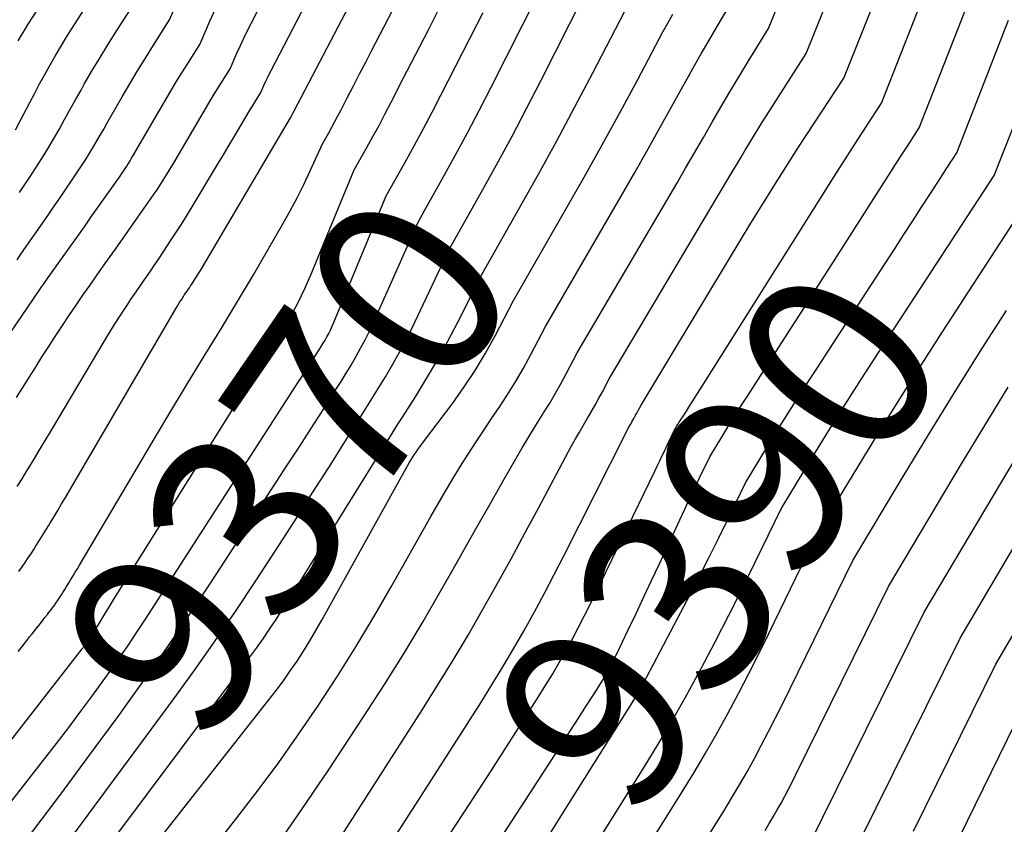
# Model space of a CAD drawing. Units: inches. Extents: x 2625434 to 2628053, y 1490669 to 1493835.
# Drawn here: x 2626571 to 2626647, y 1491180 to 1491242 of the extents above; entities that cross this region are included whole.
import ezdxf
from ezdxf.enums import TextEntityAlignment as Align

# ---------------------------------------------------------------- set-up
doc = ezdxf.new("R2010")
doc.units = ezdxf.units.IN
doc.header["$MEASUREMENT"] = 0
doc.layers.add('Tile_2737_18_SW_contour_2ft', color=155, linetype='Continuous')
doc.layers.add('Tile_2737_18_SW_contour_anno_2ft', color=92, linetype='Continuous')
doc.styles.add('Arial', font='arial.ttf')

msp = doc.modelspace()

# ---------------------------------------------------------------- linework, layer by layer
at = {"layer": 'Tile_2737_18_SW_contour_2ft'}
msp.add_line((2626606.855, 1491171.08, 9390), (2626613.483, 1491181.643, 9390), dxfattribs=at)
for points in [[(2626571.075, 1491212.886, 9358), (2626571.552, 1491213.661, 9358), (2626572.032, 1491214.436, 9358), (2626572.512, 1491215.21, 9358), (2626572.997, 1491215.981, 9358), (2626573.488, 1491216.748, 9358), (2626573.986, 1491217.51, 9358), (2626574.49, 1491218.268, 9358), (2626575.145, 1491219.242, 9358), (2626575.656, 1491219.997, 9358), (2626576.171, 1491220.748, 9358), (2626576.691, 1491221.496, 9358), (2626577.214, 1491222.241, 9358), (2626577.457, 1491222.583, 9358), (2626577.862, 1491223.156, 9358), (2626578.266, 1491223.729, 9358), (2626578.671, 1491224.302, 9358), (2626579.074, 1491224.876, 9358), (2626581.417, 1491228.208, 9358), (2626581.642, 1491228.534, 9358), (2626581.865, 1491228.863, 9358), (2626582.082, 1491229.195, 9358), (2626582.296, 1491229.529, 9358), (2626582.506, 1491229.866, 9358), (2626582.714, 1491230.204, 9358), (2626582.919, 1491230.543, 9358), (2626583.122, 1491230.884, 9358), (2626585.667, 1491235.201, 9358), (2626585.963, 1491235.698, 9358), (2626586.261, 1491236.194, 9358), (2626586.563, 1491236.687, 9358), (2626586.867, 1491237.179, 9358), (2626587.48, 1491238.16, 9358), (2626588.005, 1491239.342, 9358), (2626588.272, 1491239.931, 9358), (2626588.546, 1491240.517, 9358), (2626588.831, 1491241.097, 9358), (2626589.122, 1491241.674, 9358), (2626598.7, 1491260.26, 9358)], [(2626571.125, 1491206.052, 9360), (2626571.496, 1491206.651, 9360), (2626571.863, 1491207.252, 9360), (2626572.011, 1491207.495, 9360), (2626572.45, 1491208.22, 9360), (2626572.887, 1491208.945, 9360), (2626573.323, 1491209.671, 9360), (2626573.758, 1491210.398, 9360), (2626577.883, 1491217.318, 9360), (2626578.244, 1491217.914, 9360), (2626578.609, 1491218.507, 9360), (2626578.982, 1491219.095, 9360), (2626579.359, 1491219.681, 9360), (2626579.535, 1491219.95, 9360), (2626579.831, 1491220.397, 9360), (2626580.13, 1491220.842, 9360), (2626580.433, 1491221.283, 9360), (2626580.74, 1491221.722, 9360), (2626581.048, 1491222.161, 9360), (2626581.354, 1491222.601, 9360), (2626581.656, 1491223.043, 9360), (2626581.956, 1491223.487, 9360), (2626582.399, 1491224.149, 9360), (2626582.913, 1491224.929, 9360), (2626583.42, 1491225.713, 9360), (2626583.916, 1491226.504, 9360), (2626584.404, 1491227.3, 9360), (2626586.515, 1491230.793, 9360), (2626586.966, 1491231.541, 9360), (2626587.415, 1491232.29, 9360), (2626587.862, 1491233.041, 9360), (2626588.307, 1491233.792, 9360), (2626588.9, 1491234.796, 9360), (2626589.049, 1491235.046, 9360), (2626589.198, 1491235.294, 9360), (2626589.35, 1491235.541, 9360), (2626589.503, 1491235.788, 9360), (2626589.81, 1491236.28, 9360), (2626590.074, 1491236.87, 9360), (2626590.208, 1491237.164, 9360), (2626590.346, 1491237.457, 9360), (2626590.489, 1491237.747, 9360), (2626590.636, 1491238.035, 9360), (2626601.34, 1491258.65, 9360)], [(2626571.252, 1491199.531, 9362), (2626571.496, 1491199.877, 9362), (2626571.736, 1491200.226, 9362), (2626571.973, 1491200.577, 9362), (2626572.206, 1491200.93, 9362), (2626572.436, 1491201.286, 9362), (2626572.503, 1491201.39, 9362), (2626572.762, 1491201.8, 9362), (2626573.02, 1491202.21, 9362), (2626573.275, 1491202.623, 9362), (2626573.527, 1491203.038, 9362), (2626573.63, 1491203.208, 9362), (2626573.932, 1491203.709, 9362), (2626574.232, 1491204.211, 9362), (2626574.529, 1491204.714, 9362), (2626574.826, 1491205.218, 9362), (2626583.414, 1491219.881, 9362), (2626583.52, 1491220.06, 9362), (2626583.628, 1491220.238, 9362), (2626583.739, 1491220.414, 9362), (2626583.85, 1491220.59, 9362), (2626583.901, 1491220.669, 9362), (2626583.99, 1491220.804, 9362), (2626584.079, 1491220.938, 9362), (2626584.171, 1491221.071, 9362), (2626584.263, 1491221.203, 9362), (2626584.355, 1491221.336, 9362), (2626584.447, 1491221.468, 9362), (2626584.537, 1491221.602, 9362), (2626584.626, 1491221.737, 9362), (2626584.759, 1491221.941, 9362), (2626584.912, 1491222.179, 9362), (2626585.063, 1491222.418, 9362), (2626585.211, 1491222.66, 9362), (2626585.356, 1491222.903, 9362), (2626592.131, 1491234.382, 9362), (2626603.98, 1491257.04, 9362)], [(2626571.205, 1491193.382, 9364), (2626571.417, 1491193.656, 9364), (2626571.629, 1491193.929, 9364), (2626571.841, 1491194.202, 9364), (2626571.876, 1491194.247, 9364), (2626572.071, 1491194.497, 9364), (2626572.268, 1491194.747, 9364), (2626572.466, 1491194.995, 9364), (2626572.665, 1491195.243, 9364), (2626572.679, 1491195.261, 9364), (2626572.871, 1491195.5, 9364), (2626573.062, 1491195.74, 9364), (2626573.251, 1491195.981, 9364), (2626573.44, 1491196.222, 9364), (2626573.531, 1491196.339, 9364), (2626573.672, 1491196.524, 9364), (2626573.811, 1491196.71, 9364), (2626573.947, 1491196.898, 9364), (2626574.081, 1491197.088, 9364), (2626574.212, 1491197.279, 9364), (2626574.342, 1491197.472, 9364), (2626574.47, 1491197.666, 9364), (2626574.596, 1491197.86, 9364), (2626574.633, 1491197.917, 9364), (2626574.775, 1491198.142, 9364), (2626574.917, 1491198.367, 9364), (2626575.056, 1491198.594, 9364), (2626575.194, 1491198.821, 9364), (2626575.251, 1491198.915, 9364), (2626575.417, 1491199.19, 9364), (2626575.581, 1491199.466, 9364), (2626575.746, 1491199.741, 9364), (2626575.909, 1491200.018, 9364), (2626580.413, 1491207.628, 9364), (2626581.671, 1491209.743, 9364), (2626582.937, 1491211.855, 9364), (2626584.212, 1491213.96, 9364), (2626585.494, 1491216.061, 9364), (2626586.814, 1491218.212, 9364), (2626587.437, 1491219.237, 9364), (2626588.055, 1491220.265, 9364), (2626588.666, 1491221.298, 9364), (2626589.272, 1491222.334, 9364), (2626591.529, 1491226.229, 9364), (2626592.089, 1491227.229, 9364), (2626592.631, 1491228.24, 9364), (2626593.143, 1491229.266, 9364), (2626593.635, 1491230.302, 9364), (2626594.59, 1491232.39, 9364), (2626595.066, 1491233.242, 9364), (2626595.302, 1491233.669, 9364), (2626595.535, 1491234.098, 9364), (2626595.765, 1491234.529, 9364), (2626595.991, 1491234.961, 9364), (2626596.489, 1491235.924, 9364), (2626596.963, 1491236.839, 9364), (2626597.437, 1491237.754, 9364), (2626597.911, 1491238.668, 9364), (2626598.386, 1491239.583, 9364), (2626606.62, 1491255.44, 9364)], [(2626574.578, 1491178.145, 9372), (2626576.192, 1491180.317, 9372), (2626583.153, 1491189.75, 9372), (2626584.762, 1491191.969, 9372), (2626586.346, 1491194.204, 9372), (2626587.892, 1491196.466, 9372), (2626589.413, 1491198.745, 9372), (2626589.462, 1491198.82, 9372), (2626590.935, 1491201.078, 9372), (2626592.399, 1491203.342, 9372), (2626593.852, 1491205.613, 9372), (2626595.296, 1491207.888, 9372), (2626596.898, 1491210.426, 9372), (2626597.534, 1491211.438, 9372), (2626598.167, 1491212.453, 9372), (2626598.795, 1491213.47, 9372), (2626599.42, 1491214.49, 9372), (2626600.027, 1491215.52, 9372), (2626600.611, 1491216.562, 9372), (2626601.162, 1491217.621, 9372), (2626601.691, 1491218.693, 9372), (2626604.38, 1491224.37, 9372), (2626606.784, 1491228.637, 9372), (2626607.971, 1491230.779, 9372), (2626609.139, 1491232.931, 9372), (2626610.277, 1491235.099, 9372), (2626611.396, 1491237.277, 9372), (2626616.909, 1491248.193, 9372)], [(2626571.199, 1491240.304, 9348), (2626571.449, 1491240.732, 9348), (2626571.708, 1491241.154, 9348), (2626571.973, 1491241.573, 9348), (2626575.84, 1491247.55, 9348)], [(2626602.408, 1491227.222, 9370), (2626603.847, 1491229.787, 9370), (2626604.794, 1491231.501, 9370), (2626605.725, 1491233.224, 9370), (2626606.634, 1491234.959, 9370), (2626607.527, 1491236.701, 9370), (2626612.344, 1491246.254, 9370)], [(2626570.986, 1491233.458, 9350), (2626571.328, 1491234.098, 9350), (2626572.088, 1491235.562, 9350), (2626572.464, 1491236.279, 9350), (2626572.845, 1491236.994, 9350), (2626573.233, 1491237.705, 9350), (2626573.625, 1491238.413, 9350), (2626574.027, 1491239.116, 9350), (2626574.437, 1491239.814, 9350), (2626574.86, 1491240.505, 9350), (2626575.291, 1491241.19, 9350), (2626578.17, 1491245.67, 9350)], [(2626590.863, 1491178.175, 9380), (2626592.968, 1491181.206, 9380), (2626595.034, 1491184.265, 9380), (2626597.798, 1491188.443, 9380), (2626599.344, 1491190.834, 9380), (2626600.856, 1491193.245, 9380), (2626602.317, 1491195.687, 9380), (2626603.744, 1491198.15, 9380), (2626604.627, 1491199.708, 9380), (2626605.588, 1491201.407, 9380), (2626606.552, 1491203.104, 9380), (2626607.518, 1491204.801, 9380), (2626608.485, 1491206.496, 9380), (2626609.446, 1491208.179, 9380), (2626609.939, 1491209.029, 9380), (2626610.441, 1491209.873, 9380), (2626610.956, 1491210.711, 9380), (2626611.478, 1491211.543, 9380), (2626611.583, 1491211.709, 9380), (2626612.049, 1491212.461, 9380), (2626612.501, 1491213.22, 9380), (2626612.934, 1491213.991, 9380), (2626613.353, 1491214.77, 9380), (2626614.17, 1491216.34, 9380), (2626621.812, 1491229.343, 9380), (2626622.498, 1491230.515, 9380), (2626623.181, 1491231.689, 9380), (2626623.86, 1491232.865, 9380), (2626624.536, 1491234.043, 9380), (2626625.216, 1491235.218, 9380), (2626625.904, 1491236.39, 9380), (2626626.603, 1491237.554, 9380), (2626627.309, 1491238.714, 9380), (2626628.87, 1491241.25, 9380), (2626630.459, 1491245.167, 9380)], [(2626571.126, 1491223.485, 9354), (2626571.354, 1491223.825, 9354), (2626571.584, 1491224.165, 9354), (2626571.816, 1491224.503, 9354), (2626572.049, 1491224.84, 9354), (2626572.54, 1491225.54, 9354), (2626573.019, 1491226.228, 9354), (2626573.495, 1491226.916, 9354), (2626573.97, 1491227.606, 9354), (2626574.442, 1491228.298, 9354), (2626575.756, 1491230.229, 9354), (2626576.061, 1491230.688, 9354), (2626576.36, 1491231.15, 9354), (2626576.65, 1491231.618, 9354), (2626576.933, 1491232.09, 9354), (2626577.212, 1491232.566, 9354), (2626577.489, 1491233.042, 9354), (2626577.766, 1491233.518, 9354), (2626578.041, 1491233.995, 9354), (2626579.197, 1491236.006, 9354), (2626579.779, 1491237.003, 9354), (2626580.37, 1491237.995, 9354), (2626580.973, 1491238.98, 9354), (2626581.585, 1491239.959, 9354), (2626582.82, 1491241.91, 9354), (2626583.859, 1491244.293, 9354)], [(2626573.361, 1491172.062, 9374), (2626588.974, 1491192.921, 9374), (2626589.5, 1491193.637, 9374), (2626590.016, 1491194.359, 9374), (2626590.519, 1491195.09, 9374), (2626591.013, 1491195.828, 9374), (2626591.497, 1491196.572, 9374), (2626591.977, 1491197.319, 9374), (2626592.452, 1491198.07, 9374), (2626592.922, 1491198.823, 9374), (2626599.164, 1491208.898, 9374), (2626599.552, 1491209.521, 9374), (2626599.941, 1491210.143, 9374), (2626600.334, 1491210.764, 9374), (2626600.728, 1491211.384, 9374), (2626601.722, 1491212.94, 9374), (2626602.592, 1491214.35, 9374), (2626603.433, 1491215.777, 9374), (2626604.228, 1491217.229, 9374), (2626604.994, 1491218.698, 9374), (2626606.83, 1491222.36, 9374), (2626609.74, 1491227.482, 9374), (2626611.18, 1491230.05, 9374), (2626612.599, 1491232.631, 9374), (2626613.988, 1491235.227, 9374), (2626615.357, 1491237.835, 9374), (2626618.845, 1491244.576, 9374)], [(2626590.647, 1491170.78, 9382), (2626602.27, 1491188.916, 9382), (2626603.463, 1491190.811, 9382), (2626604.635, 1491192.718, 9382), (2626605.776, 1491194.644, 9382), (2626606.896, 1491196.583, 9382), (2626607.993, 1491198.536, 9382), (2626609.08, 1491200.494, 9382), (2626610.151, 1491202.461, 9382), (2626611.212, 1491204.433, 9382), (2626613.738, 1491209.174, 9382), (2626614.031, 1491209.711, 9382), (2626614.329, 1491210.245, 9382), (2626614.636, 1491210.774, 9382), (2626614.948, 1491211.3, 9382), (2626615.002, 1491211.388, 9382), (2626615.288, 1491211.869, 9382), (2626615.567, 1491212.354, 9382), (2626615.838, 1491212.844, 9382), (2626616.102, 1491213.338, 9382), (2626616.62, 1491214.33, 9382), (2626626.135, 1491230.315, 9382), (2626626.451, 1491230.844, 9382), (2626626.766, 1491231.372, 9382), (2626627.082, 1491231.901, 9382), (2626627.399, 1491232.428, 9382), (2626627.717, 1491232.955, 9382), (2626628.039, 1491233.48, 9382), (2626628.365, 1491234.002, 9382), (2626628.693, 1491234.523, 9382), (2626631.76, 1491239.34, 9382), (2626633.838, 1491244.51, 9382)], [(2626571.298, 1491228.637, 9352), (2626571.665, 1491229.187, 9352), (2626572.029, 1491229.739, 9352), (2626572.549, 1491230.532, 9352), (2626573.016, 1491231.261, 9352), (2626573.47, 1491231.997, 9352), (2626573.908, 1491232.743, 9352), (2626574.335, 1491233.496, 9352), (2626574.755, 1491234.254, 9352), (2626575.176, 1491235.01, 9352), (2626575.6, 1491235.765, 9352), (2626576.026, 1491236.519, 9352), (2626576.278, 1491236.965, 9352), (2626576.839, 1491237.936, 9352), (2626577.41, 1491238.902, 9352), (2626577.996, 1491239.858, 9352), (2626578.591, 1491240.809, 9352), (2626580.49, 1491243.79, 9352)], [(2626599.963, 1491178.854, 9384), (2626601.729, 1491181.587, 9384), (2626606.745, 1491189.435, 9384), (2626607.608, 1491190.811, 9384), (2626608.456, 1491192.196, 9384), (2626609.279, 1491193.596, 9384), (2626610.087, 1491195.005, 9384), (2626610.873, 1491196.426, 9384), (2626611.646, 1491197.854, 9384), (2626612.4, 1491199.293, 9384), (2626613.141, 1491200.738, 9384), (2626617.893, 1491210.16, 9384), (2626618.009, 1491210.385, 9384), (2626618.127, 1491210.61, 9384), (2626618.251, 1491210.831, 9384), (2626618.376, 1491211.051, 9384), (2626618.395, 1491211.084, 9384), (2626618.512, 1491211.288, 9384), (2626618.627, 1491211.492, 9384), (2626618.74, 1491211.698, 9384), (2626618.851, 1491211.905, 9384), (2626619.07, 1491212.32, 9384), (2626626.839, 1491225.18, 9384), (2626627.44, 1491226.169, 9384), (2626628.044, 1491227.157, 9384), (2626628.653, 1491228.141, 9384), (2626629.266, 1491229.124, 9384), (2626629.883, 1491230.103, 9384), (2626630.505, 1491231.079, 9384), (2626631.133, 1491232.051, 9384), (2626631.766, 1491233.021, 9384), (2626634.66, 1491237.43, 9384), (2626637.214, 1491243.855, 9384)], [(2626562.893, 1491176.633, 9366), (2626576.116, 1491193.595, 9366), (2626576.154, 1491193.643, 9366), (2626576.192, 1491193.692, 9366), (2626576.23, 1491193.741, 9366), (2626576.269, 1491193.789, 9366), (2626576.31, 1491193.841, 9366), (2626576.345, 1491193.885, 9366), (2626576.38, 1491193.929, 9366), (2626576.415, 1491193.973, 9366), (2626576.45, 1491194.018, 9366), (2626576.484, 1491194.061, 9366), (2626576.517, 1491194.104, 9366), (2626576.55, 1491194.147, 9366), (2626576.592, 1491194.2, 9366), (2626576.604, 1491194.216, 9366), (2626576.617, 1491194.233, 9366), (2626576.629, 1491194.249, 9366), (2626576.641, 1491194.266, 9366), (2626576.688, 1491194.333, 9366), (2626576.699, 1491194.35, 9366), (2626576.711, 1491194.367, 9366), (2626576.722, 1491194.385, 9366), (2626576.733, 1491194.402, 9366), (2626576.787, 1491194.487, 9366), (2626576.799, 1491194.508, 9366), (2626576.812, 1491194.528, 9366), (2626576.824, 1491194.548, 9366), (2626576.837, 1491194.568, 9366), (2626576.871, 1491194.624, 9366), (2626576.901, 1491194.672, 9366), (2626576.93, 1491194.72, 9366), (2626576.959, 1491194.769, 9366), (2626576.988, 1491194.818, 9366), (2626577.567, 1491195.778, 9366), (2626577.887, 1491196.306, 9366), (2626578.209, 1491196.833, 9366), (2626578.533, 1491197.358, 9366), (2626578.859, 1491197.882, 9366), (2626591.393, 1491217.889, 9366), (2626591.731, 1491218.444, 9366), (2626592.059, 1491219.004, 9366), (2626592.373, 1491219.572, 9366), (2626592.678, 1491220.145, 9366), (2626592.968, 1491220.726, 9366), (2626593.248, 1491221.312, 9366), (2626593.514, 1491221.904, 9366), (2626593.769, 1491222.501, 9366), (2626597.03, 1491230.39, 9366), (2626597.988, 1491232.094, 9366), (2626598.462, 1491232.948, 9366), (2626598.929, 1491233.806, 9366), (2626599.387, 1491234.67, 9366), (2626599.839, 1491235.536, 9366), (2626600.823, 1491237.451, 9366), (2626601.762, 1491239.277, 9366), (2626602.702, 1491241.104, 9366), (2626603.642, 1491242.93, 9366)], [(2626574.827, 1491163.676, 9378), (2626588.009, 1491180.587, 9378), (2626589.629, 1491182.713, 9378), (2626591.218, 1491184.861, 9378), (2626592.759, 1491187.043, 9378), (2626594.27, 1491189.248, 9378), (2626595.73, 1491191.487, 9378), (2626597.155, 1491193.746, 9378), (2626598.528, 1491196.038, 9378), (2626599.866, 1491198.352, 9378), (2626602.913, 1491203.766, 9378), (2626603.468, 1491204.736, 9378), (2626604.032, 1491205.701, 9378), (2626604.609, 1491206.657, 9378), (2626605.195, 1491207.609, 9378), (2626605.793, 1491208.553, 9378), (2626606.398, 1491209.492, 9378), (2626607.015, 1491210.424, 9378), (2626607.64, 1491211.35, 9378), (2626608.123, 1491212.057, 9378), (2626608.786, 1491213.068, 9378), (2626609.425, 1491214.093, 9378), (2626610.026, 1491215.141, 9378), (2626610.604, 1491216.203, 9378), (2626611.72, 1491218.35, 9378), (2626617.533, 1491228.355, 9378), (2626618.583, 1491230.178, 9378), (2626619.625, 1491232.006, 9378), (2626620.654, 1491233.84, 9378), (2626621.674, 1491235.68, 9378), (2626622.636, 1491237.43, 9378), (2626623.174, 1491238.395, 9378), (2626623.719, 1491239.357, 9378), (2626624.273, 1491240.312, 9378), (2626624.835, 1491241.263, 9378), (2626625.97, 1491243.16, 9378)], [(2626604.321, 1491179.262, 9386), (2626605.936, 1491181.729, 9386), (2626607.538, 1491184.205, 9386), (2626609.131, 1491186.686, 9386), (2626611.22, 1491189.96, 9386), (2626611.754, 1491190.814, 9386), (2626612.279, 1491191.673, 9386), (2626612.788, 1491192.542, 9386), (2626613.287, 1491193.417, 9386), (2626613.77, 1491194.301, 9386), (2626614.243, 1491195.19, 9386), (2626614.701, 1491196.086, 9386), (2626615.149, 1491196.989, 9386), (2626620.123, 1491207.232, 9386), (2626620.316, 1491207.63, 9386), (2626620.507, 1491208.029, 9386), (2626620.697, 1491208.428, 9386), (2626620.887, 1491208.828, 9386), (2626621.1, 1491209.28, 9386), (2626621.182, 1491209.454, 9386), (2626621.265, 1491209.628, 9386), (2626621.348, 1491209.801, 9386), (2626621.432, 1491209.974, 9386), (2626621.6, 1491210.32, 9386), (2626621.805, 1491210.658, 9386), (2626621.907, 1491210.827, 9386), (2626622.011, 1491210.995, 9386), (2626622.116, 1491211.163, 9386), (2626622.221, 1491211.33, 9386), (2626622.553, 1491211.853, 9386), (2626622.824, 1491212.282, 9386), (2626623.096, 1491212.71, 9386), (2626623.367, 1491213.139, 9386), (2626623.637, 1491213.569, 9386), (2626633.137, 1491228.641, 9386), (2626633.865, 1491229.792, 9386), (2626634.596, 1491230.942, 9386), (2626635.332, 1491232.088, 9386), (2626636.07, 1491233.233, 9386), (2626637.55, 1491235.52, 9386), (2626640.584, 1491243.2, 9386)], [(2626564.334, 1491173.767, 9368), (2626574.127, 1491186.314, 9368), (2626575.076, 1491187.546, 9368), (2626576.015, 1491188.785, 9368), (2626576.938, 1491190.036, 9368), (2626577.851, 1491191.294, 9368), (2626578.238, 1491191.835, 9368), (2626578.943, 1491192.834, 9368), (2626579.638, 1491193.839, 9368), (2626580.318, 1491194.855, 9368), (2626580.988, 1491195.877, 9368), (2626592.548, 1491213.801, 9368), (2626592.898, 1491214.343, 9368), (2626593.248, 1491214.885, 9368), (2626593.598, 1491215.427, 9368), (2626593.947, 1491215.97, 9368), (2626594.335, 1491216.57, 9368), (2626594.488, 1491216.814, 9368), (2626594.639, 1491217.06, 9368), (2626594.784, 1491217.309, 9368), (2626594.926, 1491217.559, 9368), (2626595.061, 1491217.814, 9368), (2626595.191, 1491218.071, 9368), (2626595.311, 1491218.333, 9368), (2626595.426, 1491218.597, 9368), (2626599.48, 1491228.38, 9368), (2626600.917, 1491230.94, 9368), (2626601.628, 1491232.225, 9368), (2626602.328, 1491233.514, 9368), (2626603.013, 1491234.813, 9368), (2626603.687, 1491236.117, 9368), (2626605.933, 1491240.526, 9368), (2626606.927, 1491242.476, 9368)], [(2626570.132, 1491217.208, 9356), (2626572.863, 1491221.2, 9356), (2626572.942, 1491221.316, 9356), (2626573.022, 1491221.432, 9356), (2626573.102, 1491221.548, 9356), (2626573.182, 1491221.663, 9356), (2626573.262, 1491221.779, 9356), (2626573.342, 1491221.894, 9356), (2626573.424, 1491222.009, 9356), (2626573.505, 1491222.123, 9356), (2626574.519, 1491223.544, 9356), (2626575.107, 1491224.368, 9356), (2626575.694, 1491225.194, 9356), (2626576.28, 1491226.02, 9356), (2626576.866, 1491226.846, 9356), (2626579.029, 1491229.904, 9356), (2626579.163, 1491230.096, 9356), (2626579.295, 1491230.29, 9356), (2626579.423, 1491230.486, 9356), (2626579.549, 1491230.683, 9356), (2626579.672, 1491230.882, 9356), (2626579.795, 1491231.082, 9356), (2626579.915, 1491231.283, 9356), (2626580.034, 1491231.485, 9356), (2626582.436, 1491235.606, 9356), (2626582.875, 1491236.351, 9356), (2626583.319, 1491237.093, 9356), (2626583.772, 1491237.831, 9356), (2626584.229, 1491238.566, 9356), (2626585.15, 1491240.03, 9356), (2626585.934, 1491241.813, 9356), (2626586.333, 1491242.7, 9356)], [(2626579.61, 1491175.89, 9376), (2626590.473, 1491189.663, 9376), (2626591.034, 1491190.392, 9376), (2626591.582, 1491191.131, 9376), (2626592.111, 1491191.883, 9376), (2626592.629, 1491192.643, 9376), (2626593.127, 1491193.416, 9376), (2626593.613, 1491194.197, 9376), (2626594.082, 1491194.988, 9376), (2626594.538, 1491195.787, 9376), (2626601.255, 1491207.872, 9376), (2626601.377, 1491208.084, 9376), (2626601.504, 1491208.292, 9376), (2626601.637, 1491208.496, 9376), (2626601.775, 1491208.698, 9376), (2626601.918, 1491208.896, 9376), (2626602.061, 1491209.094, 9376), (2626602.207, 1491209.291, 9376), (2626602.353, 1491209.486, 9376), (2626604.595, 1491212.463, 9376), (2626605.485, 1491213.708, 9376), (2626606.333, 1491214.979, 9376), (2626607.115, 1491216.291, 9376), (2626607.855, 1491217.631, 9376), (2626609.27, 1491220.35, 9376), (2626613.295, 1491227.356, 9376), (2626614.703, 1491229.834, 9376), (2626616.095, 1491232.322, 9376), (2626617.462, 1491234.822, 9376), (2626618.814, 1491237.332, 9376), (2626620.757, 1491240.981, 9376), (2626621.129, 1491241.671, 9376), (2626621.507, 1491242.358, 9376)], [(2626591.723, 1491153.524, 9388), (2626612.421, 1491185.393, 9388), (2626613.04, 1491186.349, 9388), (2626613.657, 1491187.305, 9388), (2626614.272, 1491188.264, 9388), (2626614.885, 1491189.223, 9388), (2626615.69, 1491190.487, 9388), (2626615.897, 1491190.817, 9388), (2626616.099, 1491191.15, 9388), (2626616.296, 1491191.486, 9388), (2626616.49, 1491191.824, 9388), (2626616.677, 1491192.166, 9388), (2626616.859, 1491192.51, 9388), (2626617.035, 1491192.857, 9388), (2626617.207, 1491193.207, 9388), (2626618.083, 1491195.039, 9388), (2626618.687, 1491196.307, 9388), (2626619.288, 1491197.576, 9388), (2626619.885, 1491198.848, 9388), (2626620.48, 1491200.121, 9388), (2626622.05, 1491203.498, 9388), (2626622.428, 1491204.306, 9388), (2626622.808, 1491205.113, 9388), (2626623.191, 1491205.919, 9388), (2626623.576, 1491206.723, 9388), (2626624.35, 1491208.33, 9388), (2626625.301, 1491209.892, 9388), (2626625.78, 1491210.672, 9388), (2626626.262, 1491211.448, 9388), (2626626.75, 1491212.222, 9388), (2626627.242, 1491212.993, 9388), (2626628.838, 1491215.478, 9388), (2626630.13, 1491217.49, 9388), (2626631.42, 1491219.504, 9388), (2626632.708, 1491221.518, 9388), (2626633.995, 1491223.534, 9388), (2626637.736, 1491229.4, 9388), (2626638.186, 1491230.104, 9388), (2626638.636, 1491230.806, 9388), (2626639.088, 1491231.508, 9388), (2626639.542, 1491232.209, 9388), (2626640.45, 1491233.61, 9388), (2626643.953, 1491242.546, 9388)], [(2626636.346, 1491220.908, 9390), (2626638.595, 1491224.365, 9390), (2626639.277, 1491225.414, 9390), (2626639.958, 1491226.465, 9390), (2626640.638, 1491227.515, 9390), (2626641.317, 1491228.567, 9390), (2626642.342, 1491230.155, 9390), (2626642.509, 1491230.412, 9390), (2626642.675, 1491230.67, 9390), (2626642.841, 1491230.927, 9390), (2626643.007, 1491231.185, 9390), (2626643.34, 1491231.7, 9390), (2626647.316, 1491241.892, 9390)], [(2626606.943, 1491164.712, 9392), (2626619.319, 1491184.5, 9392), (2626620.393, 1491186.256, 9392), (2626621.442, 1491188.026, 9392), (2626622.456, 1491189.817, 9392), (2626623.446, 1491191.621, 9392), (2626623.711, 1491192.117, 9392), (2626624.775, 1491194.134, 9392), (2626625.823, 1491196.16, 9392), (2626626.846, 1491198.198, 9392), (2626627.852, 1491200.244, 9392), (2626629.84, 1491204.35, 9392), (2626632.281, 1491208.359, 9392), (2626633.511, 1491210.358, 9392), (2626634.753, 1491212.348, 9392), (2626636.015, 1491214.327, 9392), (2626637.289, 1491216.298, 9392), (2626646.21, 1491229.95, 9392), (2626650.032, 1491239.601, 9392)], [(2626615.027, 1491171.073, 9394), (2626622.239, 1491182.598, 9394), (2626623.147, 1491184.083, 9394), (2626624.036, 1491185.578, 9394), (2626624.896, 1491187.091, 9394), (2626625.735, 1491188.615, 9394), (2626626.551, 1491190.152, 9394), (2626627.354, 1491191.696, 9394), (2626628.138, 1491193.249, 9394), (2626628.91, 1491194.809, 9394), (2626632.59, 1491202.36, 9394), (2626635.753, 1491207.591, 9394), (2626637.347, 1491210.198, 9394), (2626638.958, 1491212.795, 9394), (2626640.594, 1491215.377, 9394), (2626642.247, 1491217.947, 9394), (2626649.05, 1491228.42, 9394)], [(2626578.881, 1491188.397, 9370), (2626579.574, 1491189.35, 9370), (2626581.242, 1491191.681, 9370), (2626582.886, 1491194.029, 9370), (2626584.493, 1491196.401, 9370), (2626586.076, 1491198.79, 9370), (2626591.026, 1491206.383, 9370), (2626591.93, 1491207.774, 9370), (2626592.831, 1491209.166, 9370), (2626593.729, 1491210.56, 9370), (2626594.625, 1491211.956, 9370), (2626595.615, 1491213.504, 9370), (2626596.009, 1491214.13, 9370), (2626596.398, 1491214.759, 9370), (2626596.779, 1491215.392, 9370), (2626597.155, 1491216.03, 9370), (2626597.516, 1491216.675, 9370), (2626597.863, 1491217.327, 9370), (2626598.188, 1491217.99, 9370), (2626598.5, 1491218.66, 9370), (2626601.93, 1491226.37, 9370), (2626602.408, 1491227.222, 9370)], [(2626613.483, 1491181.643, 9390), (2626618.633, 1491189.85, 9390), (2626618.798, 1491190.12, 9390), (2626618.959, 1491190.392, 9390), (2626619.113, 1491190.667, 9390), (2626619.263, 1491190.946, 9390), (2626622.861, 1491197.804, 9390), (2626623.592, 1491199.214, 9390), (2626624.312, 1491200.628, 9390), (2626625.018, 1491202.051, 9390), (2626625.713, 1491203.478, 9390), (2626627.09, 1491206.34, 9390), (2626628.792, 1491209.126, 9390), (2626629.648, 1491210.515, 9390), (2626630.513, 1491211.9, 9390), (2626631.39, 1491213.277, 9390), (2626632.274, 1491214.649, 9390), (2626636.346, 1491220.908, 9390)], [(2626622.312, 1491176.148, 9396), (2626625.423, 1491181.122, 9396), (2626626.035, 1491182.121, 9396), (2626626.635, 1491183.128, 9396), (2626627.216, 1491184.145, 9396), (2626627.784, 1491185.17, 9396), (2626628.337, 1491186.204, 9396), (2626628.88, 1491187.242, 9396), (2626629.411, 1491188.286, 9396), (2626629.934, 1491189.336, 9396), (2626635.34, 1491200.37, 9396), (2626639.216, 1491206.821, 9396), (2626641.169, 1491210.037, 9396), (2626643.143, 1491213.24, 9396), (2626645.149, 1491216.424, 9396), (2626647.175, 1491219.594, 9396)], [(2626628.607, 1491179.636, 9398), (2626628.925, 1491180.154, 9398), (2626629.236, 1491180.675, 9398), (2626629.538, 1491181.202, 9398), (2626629.833, 1491181.733, 9398), (2626630.12, 1491182.268, 9398), (2626630.402, 1491182.805, 9398), (2626630.679, 1491183.346, 9398), (2626630.95, 1491183.889, 9398), (2626638.09, 1491198.38, 9398), (2626643.707, 1491207.788, 9398), (2626645.494, 1491210.745, 9398), (2626647.298, 1491213.691, 9398)], [(2626640.024, 1491179.573, 9404), (2626646.34, 1491192.41, 9404), (2626657.915, 1491212.148, 9404)], [(2626635.871, 1491178.77, 9402), (2626643.59, 1491194.4, 9402), (2626653.204, 1491210.697, 9402)], [(2626631.939, 1491178.425, 9400), (2626640.84, 1491196.39, 9400), (2626648.467, 1491209.244, 9400)], [(2626643.64, 1491179.31, 9406), (2626644.17, 1491180.377, 9406), (2626649.09, 1491190.42, 9406)], [(2626571.637, 1491178.704, 9370), (2626572.308, 1491179.576, 9370), (2626574.473, 1491182.43, 9370), (2626576.611, 1491185.304, 9370), (2626578.732, 1491188.192, 9370), (2626578.881, 1491188.397, 9370)]]:
    msp.add_polyline3d(points, dxfattribs=at)

# ---------------------------------------------------------------- texts
at = {"layer": 'Tile_2737_18_SW_contour_anno_2ft', "color": 18, "style": 'Arial'}
for s, rotation, p in [('9370', 55.48615, (2626591.93, 1491207.774)), ('9390', 55.71559, (2626625.018, 1491202.051))]:
    msp.add_text(s, height=14.4, rotation=rotation, dxfattribs=at).set_placement(p, align=Align.MIDDLE_CENTER)

doc.saveas('drawing.dxf')
